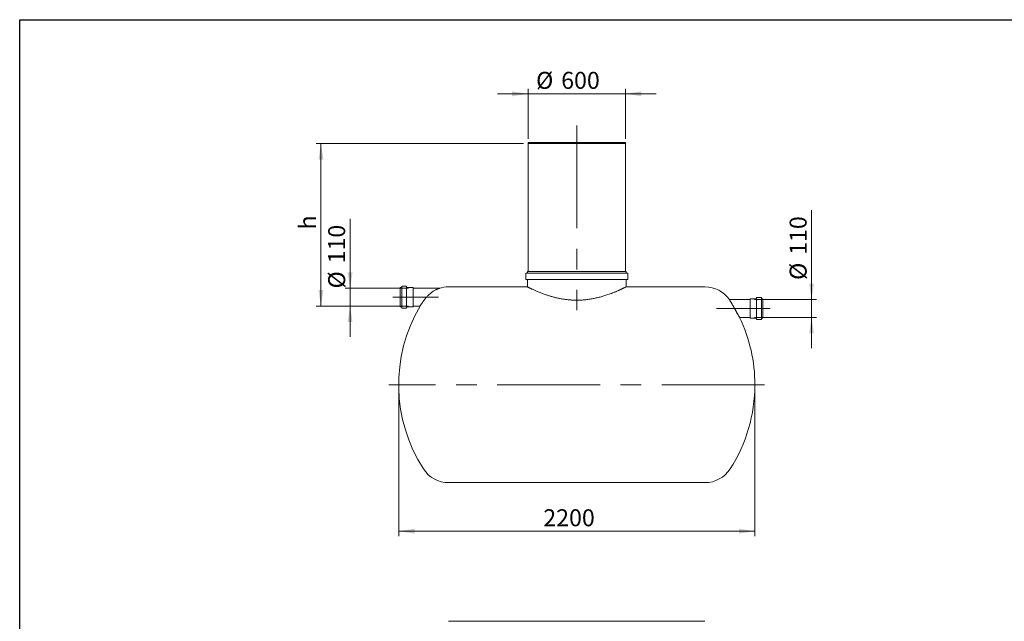
# Model space of a CAD drawing. Units: millimetres. Extents: x 8 to 413, y 5 to 290.
# Drawn here: x 8 to 210, y 166 to 290 of the extents above; entities that cross this region are included whole.
import ezdxf

# ---------------------------------------------------------------- set-up
doc = ezdxf.new("R2010")
doc.units = ezdxf.units.MM
doc.linetypes.add('CENTERX2', pattern=[20.32, 12.7, -2.54, 2.54, -2.54])
doc.styles.add('SLDTEXTSTYLE0', font='TXT', dxfattribs={"width": 0.605})
doc.dimstyles.new('SLDDIMSTYLE0', dxfattribs={"dimtxt": 3.5, "dimasz": 3.302, "dimexe": 0, "dimexo": 0.0625, "dimgap": 0.875, "dimtad": 1, "dimdec": 3, "dimlfac": 30, "dimrnd": 1e-09, "dimzin": 12, "dimdsep": 46, "dimtxsty": 'SLDTEXTSTYLE0', "dimsah": 1, "dimcen": 0.09, "dimadec": 0, "dimazin": 3, "dimtfac": 1, "dimtdec": 3, "dimtofl": 0, "dimtmove": 0, "dimatfit": 3, "dimfxl": 0, "dimfrac": 2, "dimtolj": 1, "dimtzin": 12, "dimarcsym": 0})
doc.dimstyles.new('SLDDIMSTYLE1', dxfattribs={"dimtxt": 3.5, "dimasz": 3.302, "dimexe": 0, "dimexo": 0.0625, "dimgap": 0.875, "dimtad": 1, "dimdec": 3, "dimlfac": 30, "dimrnd": 1e-09, "dimzin": 12, "dimdsep": 46, "dimtxsty": 'SLDTEXTSTYLE0', "dimsah": 1, "dimcen": 0.09, "dimadec": 0, "dimazin": 3, "dimtfac": 1, "dimtdec": 3, "dimtmove": 0, "dimatfit": 0, "dimfxl": 0, "dimfrac": 2, "dimtolj": 1, "dimtzin": 12, "dimarcsym": 0})

# ---------------------------------------------------------------- blocks, each defined once
blk = doc.blocks.new('_D')
at = {"color": 7, "linetype": 'Continuous', "lineweight": 0}
for p, q in [((85.62, 214.1), (85.62, 183.93)), ((158.95, 214.1), (158.95, 183.93)), ((158.95, 184.93), (85.62, 184.93))]:
    blk.add_line(p, q, dxfattribs=at)
for points in [[(85.62, 184.93), (88.92, 184.43), (88.92, 185.44)], [(158.95, 184.93), (155.65, 185.44), (155.65, 184.43)]]:
    blk.add_solid(points, dxfattribs=at)
at = {"color": 7, "linetype": 'Continuous', "lineweight": 0, "insert": (115.39, 189.45, 0), "char_height": 3.5, "attachment_point": 1, "style": 'SLDTEXTSTYLE0'}
blk.add_mtext('2200', dxfattribs=at)
blk = doc.blocks.new('_D_1')
at = {"color": 7, "linetype": 'Continuous', "lineweight": 0}
for p, q in [((170.62, 232.63), (170.62, 251.06)), ((158.88, 232.63), (171.62, 232.63)), ((170.62, 232.63), (170.62, 228.97)), ((158.88, 228.97), (171.62, 228.97)), ((170.62, 228.97), (170.62, 222.62))]:
    blk.add_line(p, q, dxfattribs=at)
for points in [[(170.62, 232.63), (171.12, 235.94), (170.11, 235.94)], [(170.62, 228.97), (170.11, 225.67), (171.12, 225.67)]]:
    blk.add_solid(points, dxfattribs=at)
at = {"color": 7, "linetype": 'Continuous', "lineweight": 0, "char_height": 3.5, "attachment_point": 1, "rotation": 90, "style": 'SLDTEXTSTYLE0'}
for s, insert in [('110', (166.1, 241.86, 0)), ('%%c', (166.1, 236.69, 0))]:
    blk.add_mtext(s, dxfattribs=dict(at, insert=insert))
blk = doc.blocks.new('_D_2')
at = {"color": 7, "linetype": 'Continuous', "lineweight": 0}
for p, q in [((75.62, 234.97), (75.62, 249.31)), ((87.64, 234.97), (74.62, 234.97)), ((75.62, 231.3), (75.62, 234.97)), ((87.64, 231.3), (74.62, 231.3)), ((75.62, 231.3), (75.62, 224.95))]:
    blk.add_line(p, q, dxfattribs=at)
for points in [[(75.62, 234.97), (76.12, 238.27), (75.11, 238.27)], [(75.62, 231.3), (75.11, 228), (76.12, 228)]]:
    blk.add_solid(points, dxfattribs=at)
at = {"color": 7, "linetype": 'Continuous', "lineweight": 0, "char_height": 3.5, "attachment_point": 1, "rotation": 90, "style": 'SLDTEXTSTYLE0'}
for s, insert in [('110', (71.1, 240.1, 0)), ('%%c', (71.1, 234.93, 0))]:
    blk.add_mtext(s, dxfattribs=dict(at, insert=insert))
blk = doc.blocks.new('_D_3')
at = {"color": 7, "linetype": 'Continuous', "lineweight": 0}
for p, q in [((112.28, 265.77), (112.28, 276.03)), ((132.28, 265.77), (132.28, 276.03)), ((112.28, 275.03), (105.93, 275.03)), ((132.28, 275.03), (112.28, 275.03)), ((132.28, 275.03), (138.63, 275.03))]:
    blk.add_line(p, q, dxfattribs=at)
for points in [[(112.28, 275.03), (108.98, 275.54), (108.98, 274.53)], [(132.28, 275.03), (135.58, 274.53), (135.58, 275.54)]]:
    blk.add_solid(points, dxfattribs=at)
at = {"color": 7, "linetype": 'Continuous', "lineweight": 0, "char_height": 3.5, "attachment_point": 1, "style": 'SLDTEXTSTYLE0'}
for s, insert in [('%%c', (113.9, 279.55, 0)), ('600', (119.07, 279.55, 0))]:
    blk.add_mtext(s, dxfattribs=dict(at, insert=insert))
blk = doc.blocks.new('_D_4')
at = {"color": 7, "linetype": 'Continuous', "lineweight": 0}
for p, q in [((111.28, 264.77), (68.62, 264.77)), ((69.62, 231.3), (69.62, 264.77)), ((87.64, 231.3), (68.62, 231.3))]:
    blk.add_line(p, q, dxfattribs=at)
for points in [[(69.62, 264.77), (69.11, 261.47), (70.12, 261.47)], [(69.62, 231.3), (70.12, 234.6), (69.11, 234.6)]]:
    blk.add_solid(points, dxfattribs=at)
at = {"color": 7, "linetype": 'Continuous', "lineweight": 0, "insert": (65.1, 247.09, 0), "char_height": 3.5, "attachment_point": 1, "rotation": 90, "style": 'SLDTEXTSTYLE0'}
blk.add_mtext('h', dxfattribs=at)

msp = doc.modelspace()

# ---------------------------------------------------------------- linework, layer by layer
at = {"color": 7, "linetype": 'Continuous', "lineweight": 30}
for p, q in [((7.59968, 5.363467), (7.59968, 290.301252)), ((7.59968, 290.301252), (411.130078, 290.301252))]:
    msp.add_line(p, q, dxfattribs=at)
at = {"color": 7, "linetype": 'CENTERX2', "lineweight": 0, "ltscale": 1.666667}
for p, q in [((122.281846, 268.507349), (122.281846, 230.443442)), ((93.808988, 233.134876), (84.404327, 233.134876)), ((151.023807, 230.801543), (162.115179, 230.801543)), ((160.948512, 215.101543), (83.615179, 215.101543))]:
    msp.add_line(p, q, dxfattribs=at)
at = {"color": 7, "linetype": 'Continuous', "lineweight": 15}
for p, q in [((112.281846, 265.034876), (112.281846, 264.768209)), ((112.281846, 265.034876), (122.281846, 265.034876)), ((112.281846, 264.768209), (112.281846, 238.434876)), ((112.281846, 264.768209), (122.281846, 264.768209)), ((112.281846, 264.768209), (132.281846, 264.768209)), ((122.281846, 265.034876), (132.281846, 265.034876)), ((122.281846, 264.768209), (132.281846, 264.768209)), ((132.281846, 264.768209), (132.281846, 265.034876)), ((132.281846, 238.434876), (132.281846, 264.768209)), ((111.781846, 238.001543), (111.781846, 236.868209)), ((132.681846, 238.101543), (111.881846, 238.101543)), ((112.115179, 238.434876), (112.115179, 238.201543)), ((132.448512, 238.434876), (112.115179, 238.434876)), ((132.448512, 238.201543), (132.448512, 238.434876)), ((132.781846, 236.868209), (132.781846, 238.001543)), ((86.170993, 235.134876), (85.904327, 235.134876)), ((85.904327, 235.134876), (85.904327, 231.134876)), ((86.23766, 235.334876), (86.23766, 230.934876)), ((87.170993, 235.401543), (86.304327, 235.401543)), ((87.23766, 235.334876), (87.23766, 230.934876)), ((88.504327, 235.134876), (87.304327, 235.134876)), ((112.115463, 235.268209), (95.904327, 235.268209)), ((132.681846, 236.768209), (111.881846, 236.768209)), ((112.115179, 236.668209), (112.115179, 235.268066)), ((148.659365, 235.268209), (132.447303, 235.268209)), ((132.448512, 235.2676), (132.448512, 236.668209)), ((88.570993, 235.068209), (88.570993, 231.201543)), ((94.004327, 234.968209), (88.63766, 234.968209)), ((85.904327, 231.134876), (86.170993, 231.134876)), ((87.304327, 231.134876), (88.504327, 231.134876)), ((88.63766, 231.301543), (90.018802, 231.301543)), ((157.881846, 232.634876), (153.713406, 232.634876)), ((157.948512, 228.868209), (157.948512, 232.734876)), ((159.215179, 232.801543), (158.015179, 232.801543)), ((159.281846, 228.601543), (159.281846, 233.001543)), ((160.215179, 233.068209), (159.348512, 233.068209)), ((160.281846, 228.601543), (160.281846, 233.001543)), ((160.615179, 232.801543), (160.348512, 232.801543)), ((160.615179, 228.801543), (160.615179, 232.801543)), ((86.304327, 230.868209), (87.170993, 230.868209)), ((155.787991, 228.968209), (157.881846, 228.968209)), ((158.015179, 228.801543), (159.215179, 228.801543)), ((159.348512, 228.534876), (160.215179, 228.534876)), ((160.348512, 228.801543), (160.615179, 228.801543)), ((95.904327, 194.934876), (148.659365, 194.934876)), ((148.659365, 166.370064), (95.904327, 166.370064))]:
    msp.add_line(p, q, dxfattribs=at)
for centre, radius, start, end in [((111.881846, 238.001543), 0.1, 90, 180), ((112.015179, 238.201543), 0.1, 270, 0), ((132.548512, 238.201543), 0.1, 180, 270), ((132.681846, 238.001543), 0.1, 0, 90), ((86.170993, 235.201543), 0.066667, 270, 0), ((86.304327, 235.334876), 0.066667, 90, 180), ((87.170993, 235.334876), 0.066667, 0, 90), ((87.304327, 235.201543), 0.066667, 180, 270), ((88.504327, 235.068209), 0.066667, 0, 90), ((95.904327, 229.101543), 6.166667, 90, 107.97027823), ((111.881846, 236.868209), 0.1, 180, 270), ((112.015179, 236.668209), 0.1, 0, 90), ((132.548512, 236.668209), 0.1, 90, 180), ((132.681846, 236.868209), 0.1, 270, 0), ((148.659365, 229.101543), 6.166667, 34.94326467, 90), ((88.63766, 235.034876), 0.066667, 180, 270), ((117.615179, 215.101543), 32, 149.58376151, 212.81549306), ((86.170993, 231.068209), 0.066667, 0, 90), ((87.304327, 231.068209), 0.066667, 90, 180), ((88.504327, 231.201543), 0.066667, 270, 0), ((88.63766, 231.234876), 0.066667, 90, 180), ((157.881846, 232.701543), 0.066667, 270, 0), ((158.015179, 232.734876), 0.066667, 90, 180), ((159.215179, 232.868209), 0.066667, 270, 0), ((159.348512, 233.001543), 0.066667, 90, 180), ((160.215179, 233.001543), 0.066667, 0, 90), ((160.348512, 232.868209), 0.066667, 180, 270), ((86.304327, 230.934876), 0.066667, 180, 270), ((87.170993, 230.934876), 0.066667, 270, 0), ((126.948512, 215.101543), 32, 0, 25.68118148), ((157.881846, 228.901543), 0.066667, 0, 90), ((158.015179, 228.868209), 0.066667, 180, 270), ((159.215179, 228.734876), 0.066667, 0, 90), ((159.348512, 228.601543), 0.066667, 180, 270), ((160.215179, 228.601543), 0.066667, 270, 0), ((160.348512, 228.734876), 0.066667, 90, 180), ((126.948512, 215.101543), 32, 327.18450694, 0), ((95.904327, 201.101543), 6.166667, 212.81549306, 270), ((148.659365, 201.101543), 6.166667, 270, 327.18450694)]:
    msp.add_arc(centre, radius, start, end, dxfattribs=at)
for points, knots in [([(132.447303, 235.2676), (132.447699, 235.2678), (132.452361, 235.270149), (132.436472, 235.262138), (132.404631, 235.246115), (132.360501, 235.223968), (132.302374, 235.194905), (132.229525, 235.158663), (132.142348, 235.115551), (132.040627, 235.065615), (131.924587, 235.009127), (131.79494, 234.946632), (131.652473, 234.878709), (131.497322, 234.805642), (131.328985, 234.727444), (131.147404, 234.644371), (130.953273, 234.557036), (130.746302, 234.465636), (130.526974, 234.370731), (130.269591, 234.261822), (129.969963, 234.138582), (129.599167, 233.99156), (129.179861, 233.832678), (128.733307, 233.672919), (128.290512, 233.523909), (127.882211, 233.394929), (127.485839, 233.277674), (127.103907, 233.171934), (126.71022, 233.070788), (126.303443, 232.974782), (125.884885, 232.885171), (125.453929, 232.802789), (125.012933, 232.729003), (124.580551, 232.667348), (124.159779, 232.617417), (123.768102, 232.579898), (123.389003, 232.551909), (123.022894, 232.532477), (122.654631, 232.5207), (122.229561, 232.5161), (121.748447, 232.523429), (121.269286, 232.545468), (120.847891, 232.575681), (120.483218, 232.609388), (120.120314, 232.650408), (119.759188, 232.698555), (119.40153, 232.753414), (119.046821, 232.814775), (118.696185, 232.882189), (118.347831, 232.955721), (118.003173, 233.034843), (117.662031, 233.119323), (117.327097, 233.208142), (116.998331, 233.300899), (116.676995, 233.396821), (116.362644, 233.495604), (116.056113, 233.596569), (115.720424, 233.712011), (115.360854, 233.84162), (114.957023, 233.994376), (114.550198, 234.155762), (114.169066, 234.313931), (113.83447, 234.457851), (113.543112, 234.586872), (113.27589, 234.708265), (113.065678, 234.805914), (112.902511, 234.88287), (112.777947, 234.942253), (112.663335, 234.997421), (112.534989, 235.059746), (112.403246, 235.124414), (112.293927, 235.178642), (112.218337, 235.21638), (112.169886, 235.240677), (112.137607, 235.256907), (112.118533, 235.266519), (112.116472, 235.267557), (112.115463, 235.268066)], [0, 0, 0, 0, 0.0015458198, 0.0181942999, 0.0299363326, 0.0416989869, 0.053576004, 0.0654530724, 0.0774130616, 0.0893731194, 0.1014474091, 0.1135419739, 0.1254696282, 0.1374158729, 0.1494627282, 0.1615096616, 0.1736281457, 0.1857466996, 0.1979632337, 0.2101969986, 0.226537517, 0.242917789, 0.2627489646, 0.2826498837, 0.299384313, 0.3161613916, 0.3299875706, 0.3438389812, 0.357816116, 0.3718210801, 0.3860327078, 0.4002759873, 0.4146605673, 0.4290807701, 0.4418159846, 0.4545776586, 0.4658712457, 0.4771647834, 0.488537049, 0.4999092964, 0.5163845315, 0.5329211721, 0.5442775527, 0.5556533476, 0.5671346911, 0.5786161208, 0.5901727714, 0.6017295196, 0.6133885243, 0.6250652321, 0.6369736925, 0.6488997935, 0.6609206331, 0.6729415507, 0.6850295725, 0.6971176496, 0.7092978698, 0.7214944294, 0.7382718279, 0.755091377, 0.7754653439, 0.7959162456, 0.8131255086, 0.8303835809, 0.847566895, 0.8648022309, 0.8752688674, 0.8857354568, 0.8962533173, 0.906771131, 0.9245210289, 0.9423381114, 0.9548075913, 0.9673013483, 0.9783475808, 0.9893937966, 1, 1, 1, 1]), ([(90.721736, 232.363541), (90.76249, 232.423153), (90.844406, 232.542974), (90.980662, 232.726024), (91.126591, 232.909848), (91.289361, 233.101017), (91.467939, 233.295937), (91.663068, 233.492891), (91.866145, 233.682304), (92.092027, 233.876749), (92.339877, 234.071559), (92.610218, 234.263334), (92.884809, 234.43835), (93.137323, 234.582141), (93.363337, 234.698362), (93.56009, 234.790743), (93.714187, 234.856696), (93.825251, 234.901278), (93.89586, 234.928453), (93.951512, 234.949151), (93.987689, 234.962273), (94.005473, 234.968619), (94.002529, 234.967567), (94.001811, 234.967311)], [0, 0, 0, 0, 0.0459391976, 0.092338497, 0.1400319648, 0.1881056945, 0.2431613486, 0.2986416855, 0.3552915025, 0.4122807191, 0.4826689765, 0.5535666198, 0.625998379, 0.6989477987, 0.7538011582, 0.8089945727, 0.8639053926, 0.8918772517, 0.9201143289, 0.9439952335, 0.9683438539, 0.9922790636, 1, 1, 1, 1]), ([(90.01937, 231.302412), (90.019196, 231.302146), (90.01822, 231.300652), (90.023127, 231.308161), (90.037738, 231.330513), (90.071683, 231.382412), (90.133646, 231.476971), (90.217416, 231.604469), (90.304849, 231.737081), (90.385652, 231.859243), (90.476891, 231.996836), (90.588149, 232.164052), (90.681651, 232.303681), (90.721736, 232.363541)], [0, 0, 0, 0, 0.0135579715, 0.0760278937, 0.1390133761, 0.2540273553, 0.3720727894, 0.4933819312, 0.6174746946, 0.6859138458, 0.7547341481, 0.8948538035, 1, 1, 1, 1]), ([(153.841955, 232.422295), (153.81943, 232.460422), (153.785374, 232.518065), (153.75264, 232.5716), (153.733228, 232.60309), (153.720374, 232.623738), (153.713762, 232.634308), (153.714111, 232.63375), (153.714237, 232.633548)], [0, 0, 0, 0, 0.30177390138, 0.45623745062, 0.61181737169, 0.76240230106, 0.9141220329, 1, 1, 1, 1]), ([(155.787492, 228.969128), (155.787646, 228.968844), (155.788526, 228.967227), (155.784219, 228.975139), (155.771279, 228.998904), (155.740676, 229.055075), (155.684367, 229.158263), (155.608117, 229.297669), (155.529026, 229.441837), (155.4563, 229.574029), (155.395895, 229.6836), (155.331667, 229.79985), (155.262135, 229.925409), (155.187207, 230.060367), (155.107174, 230.204119), (155.024316, 230.352515), (154.937255, 230.507969), (154.846311, 230.669843), (154.751676, 230.837722), (154.655887, 231.007064), (154.559347, 231.177142), (154.463124, 231.346069), (154.367433, 231.513475), (154.273304, 231.677579), (154.184492, 231.831885), (154.102112, 231.974566), (154.026086, 232.105864), (153.955148, 232.228041), (153.892601, 232.335499), (153.85812, 232.394593), (153.841955, 232.422295)], [0, 0, 0, 0, 0.0057252063, 0.0326765685, 0.0600560885, 0.1107896528, 0.1628922231, 0.215711143, 0.2698097427, 0.298766382, 0.3280624327, 0.3575242231, 0.3873173362, 0.4198457373, 0.4527619407, 0.4858689834, 0.5193611016, 0.555379117, 0.5916260205, 0.6285872856, 0.6657939532, 0.7034997061, 0.7414774959, 0.7803508865, 0.819552991, 0.8555141877, 0.8917745792, 0.9290627739, 0.9667462001, 1, 1, 1, 1])]:
    msp.add_open_spline(points, degree=3, knots=knots, dxfattribs=at)

# ---------------------------------------------------------------- dimensions: what is measured, and where the dimension line sits
at = {"color": 7, "linetype": 'Continuous', "lineweight": 0}
dim = msp.add_linear_dim(base=(112.281846, 275.034876), p1=(132.281846, 264.768209), p2=(112.281846, 264.768209), text='%%c<>', dimstyle='SLDDIMSTYLE1', dxfattribs=at)
dim.commit()
dim.dimension.update_dxf_attribs({"geometry": '_D_3', "text_midpoint": (121.092141, 275.034876), "dimtype": 160})
for base, p1, p2, text, dimstyle, picture, middle in [((69.615179, 264.768209), (88.63766, 231.301543), (112.281846, 264.768209), 'h', 'SLDDIMSTYLE0', '_D_4', (69.615179, 248.190668)), ((170.615179, 228.968209), (157.881846, 232.634876), (157.881846, 228.968209), '%%c<>', 'SLDDIMSTYLE1', '_D_1', (170.615179, 243.874695)), ((75.615179, 234.968209), (88.63766, 231.301543), (88.63766, 234.968209), '%%c<>', 'SLDDIMSTYLE1', '_D_2', (75.615179, 242.11564))]:
    dim = msp.add_linear_dim(base=base, p1=p1, p2=p2, angle=90, text=text, dimstyle=dimstyle, dxfattribs=at)
    dim.commit()
    dim.dimension.update_dxf_attribs({"geometry": picture, "text_midpoint": middle, "dimtype": 160})
dim = msp.add_linear_dim(base=(85.615179, 184.934876), p1=(158.948512, 215.101543), p2=(85.615179, 215.101543), dimstyle='SLDDIMSTYLE0', dxfattribs=at)
dim.commit()
dim.dimension.update_dxf_attribs({"geometry": '_D', "text_midpoint": (121.092141, 184.934876), "dimtype": 160})

doc.saveas('drawing.dxf')
